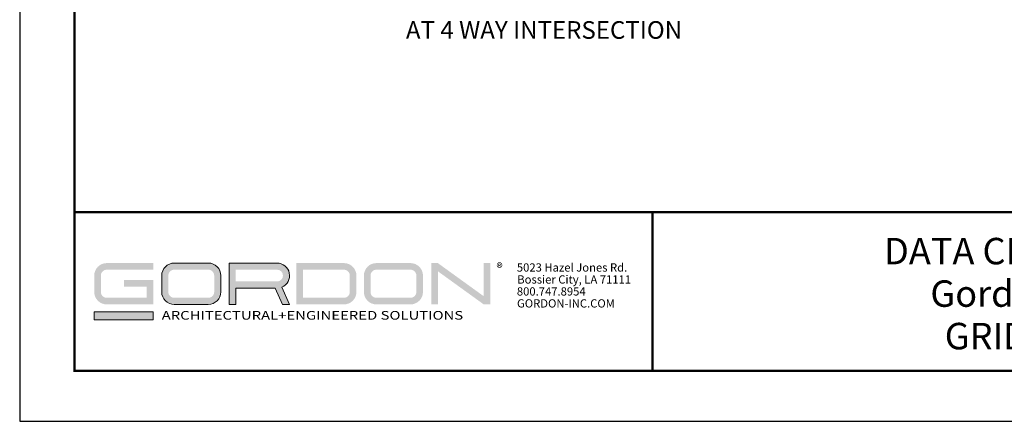
# Model space of a CAD drawing. Extents: x 3 to 259, y 3 to 12.
# Drawn here: x 41 to 48, y 3 to 6 of the extents above; entities that cross this region are included whole.
import ezdxf
from ezdxf.enums import TextEntityAlignment as Align

# ---------------------------------------------------------------- set-up
doc = ezdxf.new("R2010")
doc.units = 0
doc.header["$MEASUREMENT"] = 0
doc.layers.get('0').update_dxf_attribs({"linetype": 'CONTINUOUS'})
doc.layers.get('Defpoints').update_dxf_attribs({"color": 252, "linetype": 'CONTINUOUS'})
doc.layers.add('LOGO', color=7, linetype='CONTINUOUS', lineweight=5)
doc.layers.add('TEXT', color=3, linetype='CONTINUOUS')
doc.styles.add('ADDRESS', font='arial.ttf')
doc.styles.get("Standard").update_dxf_attribs({"font": 'arial.ttf'})
doc.styles.add('STD', font='arial.ttf')

# ---------------------------------------------------------------- blocks, each defined once
blk = doc.blocks.new('*U27')
at = {"layer": 'LOGO'}
h = blk.add_hatch(color=256, dxfattribs=at)
h.dxf.hatch_style = 1
h.paths.add_polyline_path([(0.5588, 0.764), (0.2289, 0.764, 0.414214), (0.1404, 0.6755), (0.1404, 0.5596, 0.414214), (0.2289, 0.4711), (0.5588, 0.4711), (0.5588, 0.644), (0.3523, 0.644), (0.3523, 0.5971), (0.512, 0.5971), (0.512, 0.518), (0.2289, 0.518, -0.414214), (0.1873, 0.5596), (0.1873, 0.6755, -0.414214), (0.2289, 0.7171), (0.5588, 0.7171)])
h.paths.add_polyline_path([(0.9482, 0.764), (0.7068, 0.764, 0.414214), (0.6183, 0.6755), (0.6183, 0.5596, 0.414214), (0.7068, 0.4711), (0.9482, 0.4711, 0.414214), (1.0367, 0.5596), (1.0367, 0.6755, 0.414214)])
h.paths.add_polyline_path([(0.9482, 0.7171, -0.414214), (0.9899, 0.6755), (0.9899, 0.5596, -0.414214), (0.9482, 0.518), (0.7068, 0.518, -0.414214), (0.6652, 0.5596), (0.6652, 0.6755, -0.414214), (0.7068, 0.7171)], flags=16)
h.paths.add_polyline_path([(1.4352, 0.764), (1.0954, 0.764), (1.0954, 0.4711), (1.1423, 0.4711), (1.1423, 0.5869), (1.4219, 0.5869), (1.4726, 0.4711), (1.5237, 0.4711), (1.47, 0.594, 0.816093)])
h.paths.add_polyline_path([(1.4352, 0.7171, -1), (1.4352, 0.6338), (1.1423, 0.6338), (1.1423, 0.7171)], flags=16)
h.paths.add_polyline_path([(1.9086, 0.764), (1.5727, 0.764), (1.5727, 0.4711), (1.9086, 0.4711, 0.414214), (1.9971, 0.5596), (1.9971, 0.6755, 0.414214)])
h.paths.add_polyline_path([(1.9086, 0.7171, -0.414214), (1.9503, 0.6755), (1.9503, 0.5596, -0.414214), (1.9086, 0.518), (1.6196, 0.518), (1.6196, 0.7171)], flags=16)
h.paths.add_polyline_path([(2.38, 0.764), (2.1386, 0.764, 0.414214), (2.05, 0.6755), (2.05, 0.5596, 0.414214), (2.1386, 0.4711), (2.38, 0.4711, 0.414214), (2.4685, 0.5596), (2.4685, 0.6755, 0.414214)])
h.paths.add_polyline_path([(2.38, 0.7171, -0.414214), (2.4216, 0.6755), (2.4216, 0.5596, -0.414214), (2.38, 0.518), (2.1386, 0.518, -0.414214), (2.0969, 0.5596), (2.0969, 0.6755, -0.414214), (2.1386, 0.7171)], flags=16)
h.paths.add_polyline_path([(2.5738, 0.764), (2.527, 0.764), (2.527, 0.4711), (2.5738, 0.4711), (2.5738, 0.7061), (2.8988, 0.4711), (2.9456, 0.4711), (2.9456, 0.764), (2.8988, 0.764), (2.8988, 0.529)])
h = blk.add_hatch(color=1, dxfattribs=at)
h.dxf.hatch_style = 1
h.paths.add_polyline_path([(0.5588, 0.4183), (0.1404, 0.4183), (0.1404, 0.361), (0.5588, 0.361)])
for points in [[(0.7068, 0.4711, -0.414214), (0.6183, 0.5596), (0.6183, 0.6755, -0.414214), (0.7068, 0.764), (0.9482, 0.764, -0.414214), (1.0367, 0.6755), (1.0367, 0.5596, -0.414214), (0.9482, 0.4711)], [(1.0954, 0.4711), (1.1423, 0.4711), (1.1423, 0.5869), (1.4219, 0.5869), (1.4726, 0.4711), (1.5237, 0.4711), (1.47, 0.594, 0.816093), (1.4352, 0.764), (1.0954, 0.764)]]:
    blk.add_lwpolyline(points, format="xyb", close=True, dxfattribs=at)
at = {"layer": 'LOGO', "color": 1}
blk.add_lwpolyline([(0.5588, 0.361), (0.1404, 0.361), (0.1404, 0.4183), (0.5588, 0.4183)], close=True, dxfattribs=at)
at = {"layer": 'LOGO'}
for s, p in [('5023 Hazel Jones Rd.', (3.1334, 0.7036)), ('Bossier City, LA 71111', (3.1362, 0.6187)), ('800.747.8954', (3.1334, 0.5339)), ('GORDON-INC.COM', (3.1343, 0.4491))]:
    blk.add_text(s, height=0.058462, dxfattribs=at).set_placement(p)
at = {"layer": 'LOGO', "style": 'ADDRESS', "width": 1.257419}
blk.add_text('ARCHITECTURAL+ENGINEERED SOLUTIONS', height=0.061386, dxfattribs=at).set_placement((0.6182, 0.363))
at = {"layer": 'LOGO', "color": 1, "insert": (2.9888, 0.7638), "char_height": 0.0674, "attachment_point": 1, "style": 'STD'}
blk.add_mtext('®', dxfattribs=at)
blk = doc.blocks.new('TBLOCK_V9WS')
at = {"style": 'STD', "flags": 4}
for tag, p in [('WEB_TITLE1', (-3.0535, 0.9427)), ('DESCRIPTION', (-3.0535, 0.6415)), ('WEB_TITLE3', (-3.0535, 0.3403))]:
    blk.add_attdef(tag, text='', height=0.1875, dxfattribs=at).set_placement(p, align=Align.TOP_CENTER)
blk = doc.blocks.new('WEB01839')
at = {"layer": 'TEXT', "insert": (17.214, 6.249), "char_height": 0.5, "attachment_point": 3, "style": 'STD'}
blk.add_mtext('\\A1;MAIN TEE SPLICE\\PAT 4 WAY INTERSECTION', dxfattribs=at)

msp = doc.modelspace()

# ---------------------------------------------------------------- linework, layer by layer
at = {"const_width": 0.0156}
msp.add_lwpolyline([(52.0599, 3.7459), (41.8549, 3.7459), (41.8549, 11.5107), (52.0599, 11.5107)], close=True, dxfattribs=at)
msp.add_lwpolyline([(41.8549, 4.8709), (52.0599, 4.8709)], dxfattribs=at)
at = {"color": 254, "const_width": 0.0156}
msp.add_lwpolyline([(41.8549, 4.8709), (45.9486, 4.8709), (45.9486, 3.7459)], dxfattribs=at)
at = {"color": 254}
msp.add_lwpolyline([(45.9486, 4.8709), (52.0599, 4.8709), (52.0599, 3.7459), (45.9486, 3.7459)], close=True, dxfattribs=at)
at = {"layer": 'Defpoints'}
msp.add_lwpolyline([(41.4674, 3.3883), (52.4474, 3.3883), (52.4474, 11.8683), (41.4674, 11.8683)], close=True, dxfattribs=at)

# ---------------------------------------------------------------- block references
at = {"xscale": 0.25, "yscale": 0.25, "zscale": 0.25}
msp.add_blockref('WEB01839', (41.8549, 4.8709), dxfattribs=at)
msp.add_blockref('*U27', (41.8549, 3.7459))
at = {"layer": 'TEXT'}
ref = msp.add_blockref('TBLOCK_V9WS', (52.0599, 3.7459), dxfattribs=at)
ref.add_attrib('WEB_TITLE1', 'DATA CENTER CEILINGS', dxfattribs={"layer": '0', "height": 0.1875, "style": 'STD'}).set_placement((49.0064, 4.6886), align=Align.TOP_CENTER)
ref.add_attrib('WEB_TITLE2', 'Gordon Grid Max™', dxfattribs={"layer": '0', "height": 0.1875, "style": 'STD'}).set_placement((49.0064, 4.3874), align=Align.TOP_CENTER)
ref.add_attrib('WEB_TITLE3', 'GRID ISOMETRIC', dxfattribs={"layer": '0', "height": 0.1875, "style": 'STD'}).set_placement((49.0064, 4.0862), align=Align.TOP_CENTER)

doc.saveas('drawing.dxf')
